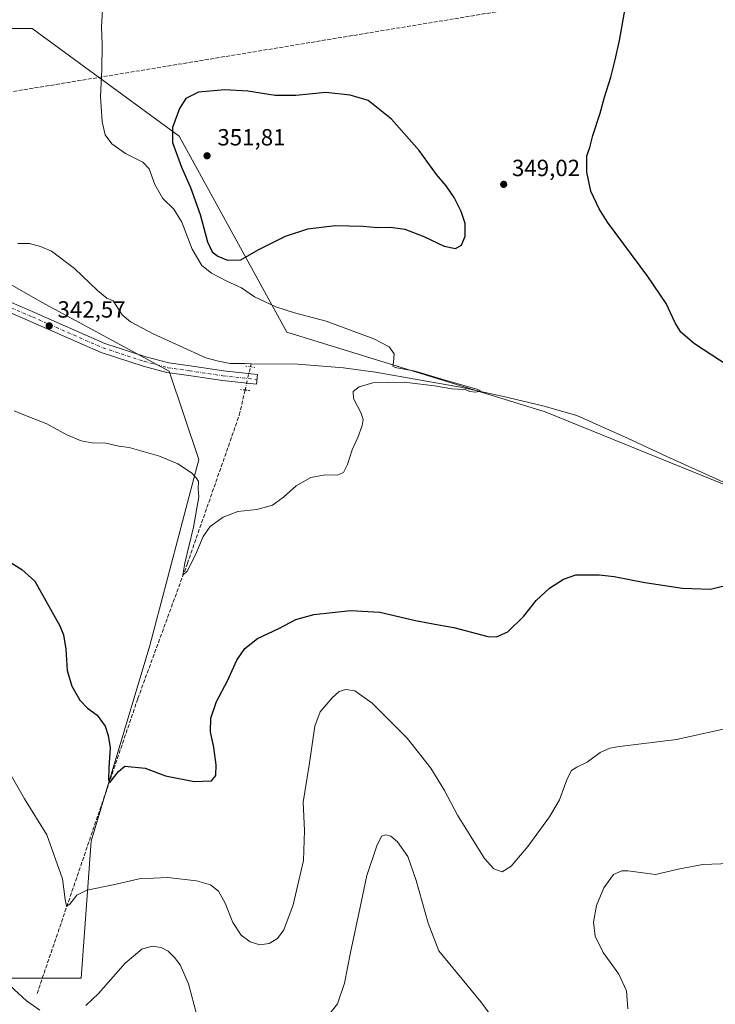
# Model space of a CAD drawing. Units: metres. Extents: x 601029 to 604488, y 4701405 to 4703769.
# Drawn here: x 601441 to 601738, y 4702190 to 4702611 of the extents above; entities that cross this region are included whole.
import ezdxf

# ---------------------------------------------------------------- set-up
doc = ezdxf.new("R2010")
doc.units = ezdxf.units.M
doc.header["$MEASUREMENT"] = 0
for name, pattern in [('DGN Style 3', [2.307223458686699, 1.648016756204785, -0.6592067024819142]), ('DGN Style 4', [2.6384748266838614, 1.318413404963828, -0.6592067024819142, 0.001648016756204785, -0.6592067024819142]), ('DGN Style 5', [1.1536117293433497, 0.4944050268614355, -0.6592067024819142])]:
    doc.linetypes.add(name, pattern=pattern)
for name, color, linetype, lineweight in [('Conducción de hidrocarburos lineal', 6, 'DGN Style 3', 0), ('Corriente artificial lineal', 4, 'DGN Style 3', 13), ('Corriente artificial lineal oculto', 135, 'DGN Style 4', 13), ('Corriente natural lineal', 142, 'Continuous', 13), ('Cultivos herbáceos CxS', 92, 'Continuous', 0), ('Curva de nivel maestra', 30, 'Continuous', 30), ('Curva de nivel normal', 30, 'Continuous', 0), ('Pista no pavimentada Cxs', 111, 'Continuous', 0), ('Pista no pavimentada eje', 91, 'DGN Style 4', 0), ('Puente lineal', 2, 'DGN Style 5', 0), ('Punto de cota en terreno', 7, 'Continuous', 0), ('Rótulo de punto de cota en terreno', 7, 'Continuous', 0)]:
    doc.layers.add(name, color=color, linetype=linetype, lineweight=lineweight)
doc.styles.add('Style-Arial', font='txt')

# ---------------------------------------------------------------- blocks, each defined once
blk = doc.blocks.new('*U13')
at = {"layer": 'Cultivos herbáceos CxS', "color": 92, "linetype": 'Continuous', "lineweight": 0}
blk.add_polyline3d([(601421.5537999999, 4702188.110099999, 362.6557999999932), (601429.4638999999, 4702201.293099999, 360.8793000000005), (601467.1595000001, 4702201.292500001, 358.6619999999967), (601471.3476999998, 4702259.9113, 352.7948999999935), (601496.4715, 4702343.6523, 347.0399999999936), (601517.4083000004, 4702423.206300001, 344.5950000000012), (601504.8475000003, 4702460.890100001, 343.0886000000028), (601450.4162, 4702490.200300001, 342.7854999999981), (601391.7975000005, 4702523.6975, 342.2467000000034), (601358.3016999997, 4702573.942700001, 342.0531000000047), (601375.0504999999, 4702607.439099999, 339.6778999999952), (601446.2308999998, 4702607.438100001, 342.8187000000034), (601509.0362999998, 4702561.3795, 350.5326999999961), (601555.0926999999, 4702477.637700001, 344.2148000000016), (601665.5870000003, 4702443.5087, 346.5319000000018), (601805.8059, 4702386.660900001, 350.2988000000041)], dxfattribs=at)
blk = doc.blocks.new('5PATER')
at = {"layer": 'Punto de cota en terreno', "linetype": 'Continuous', "lineweight": 0}
h = blk.add_hatch(color=51, dxfattribs=at)
edge = h.paths.add_edge_path()
edge.add_ellipse((0, 0), major_axis=(-0.1095731443231308, -0.1110710700762829), ratio=0.9994222409660322, start_angle=0, end_angle=360)

msp = doc.modelspace()

# ---------------------------------------------------------------- linework, layer by layer
at = {"layer": 'Conducción de hidrocarburos lineal', "color": 6, "linetype": 'DGN Style 3', "lineweight": 0}
msp.add_polyline3d([(602264.0599999996, 4702859.51, 349.4331999999995), (601947.4934, 4702697.6788, 356.9671999999992), (601747.0711000003, 4702631.400599999, 354.4928999999975), (601376.5743000006, 4702570.347800001, 340.5280999999959), (601049.3698000005, 4702317.5799, 356.9749000000011)], dxfattribs=at)
at = {"layer": 'Corriente artificial lineal', "color": 4, "linetype": 'DGN Style 3', "lineweight": 13, "extrusion": (-0.008687127005205847, -0.03780235417019277, 0.9992474747746861), "elevation": -182647.0514662926, "flags": 128}
msp.add_lwpolyline([(-466933.850359588, 4714193.327023068), (-466933.8503595882, 4714194.693436305)], dxfattribs=at)
at = {"layer": 'Corriente artificial lineal', "color": 4, "linetype": 'DGN Style 3', "lineweight": 13}
msp.add_polyline3d([(601448.2725999998, 4702194.771199999, 359.317200000005), (601491.3997, 4702320.977700001, 348.0519000000059), (601512.5664999997, 4702378.657000001, 345.4643999999971), (601534.7915000003, 4702442.157099999, 343.543399999995), (601537.2437000005, 4702452.826199999, 343.3307999999961)], dxfattribs=at)
at = {"layer": 'Corriente artificial lineal oculto', "color": 135, "linetype": 'DGN Style 4', "lineweight": 13, "extrusion": (0.006840861413170946, 0.02976312740921471, 0.9995335706528063), "elevation": 144417.906181464, "flags": 128}
msp.add_lwpolyline([(467111.4726635359, -4715491.501058067), (467111.472663536, -4715501.694523081)], dxfattribs=at)
at = {"layer": 'Corriente natural lineal', "color": 142, "linetype": 'Continuous', "lineweight": 13}
for points in [[(601539.8317999998, 4702464.0867, 343.0724999999948), (601537.2401000002, 4702464.120100001, 343.0274999999965), (601530.8300999999, 4702464.210100001, 342.8356000000058), (601525.8901000004, 4702465.140100001, 342.6891999999934), (601520.5000999998, 4702466.670100001, 342.5767000000051), (601498.0000999998, 4702476.940099999, 342.3372999999993), (601488.1801000005, 4702482.0601, 342.1671000000061), (601484.6700999998, 4702484.9801, 342.1863000000012), (601480.7901, 4702491.030099999, 342.0803000000014), (601478.0701000001, 4702492.1801, 342.0371000000014), (601474.1201, 4702495.4001, 342.0494999999937), (601464.3000999996, 4702504.7401, 341.9030000000057), (601454.4700999996, 4702512.210100001, 341.5457000000025), (601449.7701000003, 4702514.190099999, 341.5215000000026), (601445.0000999998, 4702515.4301, 341.4977999999974), (601439.9901000002, 4702515.4901, 341.4198000000033)], [(601757.1300999997, 4702406.6501, 348.6082000000025), (601717.6601, 4702424.450099999, 347.7002000000066), (601700.8601000002, 4702432.3201, 347.2014000000054), (601679.1501000002, 4702441.960100001, 346.6285999999964), (601664.6201, 4702446.020099999, 346.4801000000007), (601647.2001, 4702450.270099999, 346.1910000000062), (601629.4600999998, 4702454.040100001, 345.6582999999956), (601593.0301000001, 4702460.420100001, 344.4998000000051), (601579.3701, 4702462.370100001, 344.5329999999958), (601559.7600999996, 4702463.8301, 344.0714000000008), (601539.8317999998, 4702464.0867, 343.0724999999948)]]:
    msp.add_polyline3d(points, dxfattribs=at)
at = {"layer": 'Cultivos herbáceos CxS', "color": 92, "linetype": 'Continuous', "lineweight": 0}
for points in [[(601429.4638999999, 4702201.293099999, 360.8793000000005), (601467.1595000001, 4702201.292500001, 358.6619999999967), (601471.3476999998, 4702259.9113, 352.7948999999935), (601496.4715, 4702343.6523, 347.0399999999936), (601517.4083000004, 4702423.206300001, 344.5950000000012), (601504.8475000003, 4702460.890100001, 343.0886000000028), (601450.4162, 4702490.200300001, 342.7854999999981), (601391.7975000005, 4702523.6975, 342.2467000000034), (601358.3016999997, 4702573.942700001, 342.0531000000047), (601375.0504999999, 4702607.439099999, 339.6778999999952), (601446.2308999998, 4702607.438100001, 342.8187000000034), (601509.0362999998, 4702561.3795, 350.5326999999961), (601555.0926999999, 4702477.637700001, 344.2148000000016), (601665.5870000003, 4702443.5087, 346.5319000000018), (601805.8059, 4702386.660900001, 350.2988000000041), (601909.3913000004, 4702352.552100001, 353.8834000000061), (602039.5038999999, 4702280.5459, 357.7302999999956), (602070.0994999995, 4702243.155099999, 359.8986000000005), (602104.5138999998, 4702250.0373, 362.2881000000052), (602104.5141000003, 4702262.3715, 362.2955999999977), (602065.1018000003, 4702376.2349, 363.3816999999981), (602021.3097000001, 4702459.4431, 358.7433000000019), (601973.1380000003, 4702529.5131, 357.9471000000049), (601924.9698999999, 4702831.688300001, 357.1156999999948)], [(601429.4638999999, 4702201.293099999, 360.8793000000005), (601467.1595000001, 4702201.292500001, 358.6619999999967), (601471.3476999998, 4702259.9113, 352.7948999999935), (601496.4715, 4702343.6523, 347.0399999999936), (601517.4083000004, 4702423.206300001, 344.5950000000012), (601504.8475000003, 4702460.890100001, 343.0886000000028), (601450.4162, 4702490.200300001, 342.7854999999981), (601391.7975000005, 4702523.6975, 342.2467000000034), (601358.3016999997, 4702573.942700001, 342.0531000000047), (601375.0504999999, 4702607.439099999, 339.6778999999952), (601446.2308999998, 4702607.438100001, 342.8187000000034), (601509.0362999998, 4702561.3795, 350.5326999999961), (601555.0926999999, 4702477.637700001, 344.2148000000016), (601665.5870000003, 4702443.5087, 346.5319000000018), (601805.8059, 4702386.660900001, 350.2988000000041), (601909.3913000004, 4702352.552100001, 353.8834000000061), (602039.5038999999, 4702280.5459, 357.7302999999956), (602070.0994999995, 4702243.155099999, 359.8986000000005), (602104.5138999998, 4702250.0373, 362.2881000000052), (602104.5141000003, 4702262.3715, 362.2955999999977), (602065.1018000003, 4702376.2349, 363.3816999999981), (602021.3097000001, 4702459.4431, 358.7433000000019), (601973.1380000003, 4702529.5131, 357.9471000000049), (601924.9698999999, 4702831.688300001, 357.1156999999948)], [(601805.8059, 4702386.660900001, 350.2988000000041), (601665.5870000003, 4702443.5087, 346.5319000000018), (601555.0926999999, 4702477.637700001, 344.2148000000016), (601509.0362999998, 4702561.3795, 350.5326999999961), (601446.2308999998, 4702607.438100001, 342.8187000000034), (601375.0504999999, 4702607.439099999, 339.6778999999952)], [(601391.7975000005, 4702523.6975, 342.2467000000034), (601450.4162, 4702490.200300001, 342.7854999999981), (601504.8475000003, 4702460.890100001, 343.0886000000028), (601517.4083000004, 4702423.206300001, 344.5950000000012), (601496.4715, 4702343.6523, 347.0399999999936), (601471.3476999998, 4702259.9113, 352.7948999999935), (601467.1595000001, 4702201.292500001, 358.6619999999967), (601429.4638999999, 4702201.293099999, 360.8793000000005)]]:
    msp.add_polyline3d(points, dxfattribs=at)
at = {"layer": 'Curva de nivel maestra', "color": 30, "linetype": 'Continuous', "lineweight": 30, "elevation": 350, "flags": 128}
for points in [[(601743.9100000003, 4702463.1501), (601729.5899999999, 4702472.5801), (601723.7599999999, 4702477.540100001), (601721.2400000002, 4702481.610099999), (601717.3600000005, 4702489.8201), (601709.5599999996, 4702501.340100001), (601692.3700000001, 4702524.590100001), (601688.6799999997, 4702530.380100001), (601685.2400000002, 4702537.8101), (601683.4199999999, 4702545.960100001), (601683.5199999996, 4702553.030099999), (601684.7199999997, 4702556.540100001), (601685.9699999997, 4702561.620100001), (601689.1200000001, 4702571.2401), (601690.9600000001, 4702578.0601), (601693.8099999996, 4702586.5701), (601695.5999999996, 4702594.030099999), (601697.4600000001, 4702602.2401), (601700.0999999996, 4702617.5601)], [(601529.7800000003, 4702508.420100001), (601535.5, 4702508.550100001), (601542.8300000001, 4702512.780099999), (601554.5, 4702518.5701), (601564.1699999999, 4702521.8201), (601575.8300000001, 4702523.200099999), (601587.8099999996, 4702522.940099999), (601593.7599999999, 4702522.390100001), (601599.4299999997, 4702522.5001), (601605.6399999997, 4702521.5801), (601613.7800000003, 4702518.5001), (601622.4900000002, 4702514.290100001), (601627.2400000002, 4702513.3101), (601629.8600000005, 4702514.7401), (601631.3700000001, 4702518.690099999), (601631.3600000005, 4702524.040100001), (601629.7400000002, 4702529.140100001), (601626.6900000004, 4702535.120100001), (601623.3399999999, 4702540.100099999), (601619.1799999997, 4702544.940099999), (601611.7800000003, 4702555.200099999), (601599.9100000003, 4702568.610099999), (601589.9100000003, 4702576.6601), (601582.2699999996, 4702578.9301), (601571.8300000001, 4702580.110099999), (601558.9199999999, 4702578.8201), (601550.1699999999, 4702578.7501), (601538.5, 4702580.6601), (601528.5499999998, 4702581.200099999), (601517.3600000005, 4702580.1801), (601511.8899999997, 4702577.550100001), (601509.1799999997, 4702573.170100001), (601506.1600000003, 4702565.050100001), (601506.2599999999, 4702558.640100001), (601510.0300000003, 4702548.100099999), (601513.8799999999, 4702539.4901), (601518.0599999996, 4702527.940099999), (601521.2199999997, 4702516.1601), (601523.1600000003, 4702511.9001), (601525.5999999996, 4702510.0101), (601529.7800000003, 4702508.420100001)], [(601430.8499999996, 4702382.790100001), (601441.7199999997, 4702376.1501), (601447.2599999999, 4702371.1801), (601458.0099999999, 4702352.050100001), (601459.5499999998, 4702348.1801), (601460.6299999999, 4702341.970100001), (601461.1500000004, 4702332.950099999), (601463.1200000001, 4702326.1601), (601466.5599999996, 4702320.200099999), (601469.8399999999, 4702316.850099999), (601474.04, 4702313.800100001), (601477.4400000004, 4702309.110099999), (601478.6200000001, 4702305.0601), (601479.5800000001, 4702299.8101), (601479.0099999999, 4702291.2601), (601478.8799999999, 4702286.110099999), (601479.3399999999, 4702285.0101), (601483.1500000004, 4702289.7301), (601485.7699999996, 4702292.020099999), (601494.4400000004, 4702291.220100001), (601503.2699999996, 4702287.940099999), (601515.4800000006, 4702285.4801), (601522.8200000003, 4702285.800100001), (601524.6799999997, 4702288.0101), (601524.9199999999, 4702292.630100001), (601523.8700000001, 4702300.020099999), (601522.5, 4702306.7601), (601522.5999999996, 4702312.590100001), (601525.0999999996, 4702319.6801), (601529.7599999999, 4702328.460100001), (601533.6900000004, 4702337.280099999), (601537.1299999999, 4702342.3201), (601542.5099999999, 4702346.5801), (601551.6299999999, 4702350.920100001), (601559.04, 4702354.720100001), (601566.6600000003, 4702356.9101), (601582.4000000004, 4702358.5701), (601594.9400000004, 4702357.850099999), (601610.1299999999, 4702354.2601), (601620.0800000001, 4702352.440099999), (601626.54, 4702351.280099999), (601641.1699999999, 4702347.4801), (601644.8099999996, 4702347.340100001), (601649.7400000002, 4702349.460100001), (601656.5300000003, 4702356.1601), (601661.7400000002, 4702362.9101), (601667.4800000006, 4702368.100099999), (601673.4800000006, 4702371.950099999), (601678.8099999996, 4702373.8301), (601682.4800000006, 4702373.770099999), (601688.8099999996, 4702373.850099999), (601695.1900000004, 4702373.140100001), (601708.3200000003, 4702370.590100001), (601724.3499999996, 4702368.140100001), (601736.3399999999, 4702367.7301), (601746.8200000003, 4702370.290100001)]]:
    msp.add_lwpolyline(points, dxfattribs=at)
at = {"layer": 'Curva de nivel normal', "color": 30, "linetype": 'Continuous', "lineweight": 0, "flags": 128}
for points, elevation in [([(601438.4600000001, 4702443.890100001), (601444.7300000006, 4702441.360099999), (601452.4800000006, 4702438.360099999), (601460.9699999997, 4702433.720100001), (601467.1600000003, 4702431.1601), (601471.79, 4702430.3201), (601477.6200000001, 4702430.0801), (601483.2599999999, 4702428.870100001), (601487.7199999997, 4702428.3101), (601492.6100000005, 4702426.840100001), (601500.6900000004, 4702424.5701), (601508.5099999999, 4702421.270099999), (601514.3099999996, 4702417.4001), (601516.3899999997, 4702415.2401), (601517.2800000003, 4702413.800100001), (601517.2000000002, 4702410.620100001), (601517.54, 4702407.110099999), (601515.1500000004, 4702394.270099999), (601511.4199999999, 4702378.860099999), (601510.6200000001, 4702373.630100001), (601512.4600000001, 4702375.4301), (601515.9900000002, 4702382.420100001), (601519.2699999996, 4702390.200099999), (601522.2699999996, 4702394.5101), (601527.8700000001, 4702398.470100001), (601534.1200000001, 4702400.9101), (601542.29, 4702401.7501), (601549.0300000003, 4702403.600099999), (601553.7300000006, 4702406.960100001), (601559.0800000001, 4702411.920100001), (601565.4000000004, 4702415.5001), (601571.4800000006, 4702416.620100001), (601576.7300000006, 4702416.450099999), (601579.4000000004, 4702417.620100001), (601581.1200000001, 4702421.030099999), (601583.1100000005, 4702427.270099999), (601585.5199999996, 4702432.540100001), (601587.3700000001, 4702437.700099999), (601587.8200000003, 4702440.270099999), (601586.7300000006, 4702443.190099999), (601583.6600000003, 4702449.2401), (601583.5, 4702452.2601), (601586.0700000003, 4702454.2601), (601591.9699999997, 4702455.9801), (601605.3200000003, 4702456.210100001), (601618.3600000005, 4702454.670100001), (601625.7000000002, 4702453.390100001), (601631.4299999997, 4702453.020099999), (601633.4199999999, 4702452.1801), (601635.8399999999, 4702451.890100001), (601638.1200000001, 4702452.350099999), (601636.9000000004, 4702453.120100001), (601621.4699999997, 4702457.520099999), (601610.0700000003, 4702460.840100001), (601601.54, 4702462.420100001), (601600.54, 4702462.9901), (601600.7400000002, 4702464.620100001), (601601.0700000003, 4702468.290100001), (601598.9400000004, 4702471.380100001), (601592.3499999996, 4702474.6801), (601571.9900000002, 4702482.280099999), (601558.4400000004, 4702485.9101), (601550.3700000001, 4702488.420100001), (601541.3200000003, 4702492.7401), (601535.6699999999, 4702496.5601), (601529.3899999997, 4702499.390100001), (601522.8799999999, 4702502.770099999), (601518.7400000002, 4702506.1501), (601514.6500000004, 4702513.0601), (601510.1799999997, 4702524.590100001), (601506.7199999997, 4702530.130100001), (601502.1200000001, 4702534.670100001), (601498.6799999997, 4702540.690099999), (601496.2400000002, 4702547.450099999), (601493.5599999996, 4702550.2601), (601486.1299999999, 4702554.020099999), (601480.2800000003, 4702558.140100001), (601477.4000000004, 4702561.9901), (601476.0700000003, 4702567.5101), (601475.3399999999, 4702578.2401), (601475.9800000006, 4702590.040100001), (601476.1699999999, 4702600.460100001), (601475.79, 4702608.1801), (601476.1900000004, 4702615.450099999)], 345.0000000000001), ([(601437.2400000002, 4702288.0101), (601442.9000000004, 4702278.0001), (601452.4699999997, 4702262.5801), (601459.1900000004, 4702243.880100001), (601460.2199999997, 4702235.0001), (601460.7999999998, 4702232.100099999), (601462.3099999996, 4702233.030099999), (601465.25, 4702236.8201), (601469.5199999996, 4702238.960100001), (601480.8399999999, 4702241.3301), (601491.9199999999, 4702243.860099999), (601504.2400000002, 4702244.370100001), (601516.5099999999, 4702242.960100001), (601522.5099999999, 4702241.300100001), (601525.9000000004, 4702238.5001), (601528.7800000003, 4702233.380100001), (601532, 4702225.140100001), (601535.5800000001, 4702219.7301), (601539.5, 4702216.9001), (601543.5, 4702215.6801), (601547.5, 4702216.120100001), (601551.1699999999, 4702218.300100001), (601553.8399999999, 4702221.9901), (601557.7999999998, 4702232.6601), (601562.1799999997, 4702251.720100001), (601562.7400000002, 4702264.5101), (601562.0999999996, 4702276.640100001), (601564.7000000002, 4702292.4901), (601567.1399999997, 4702309.100099999), (601569.4299999997, 4702315.270099999), (601574.4900000002, 4702321.2601), (601577.5599999996, 4702323.940099999), (601580.3200000003, 4702324.7401), (601584.2000000002, 4702324.170100001), (601591.6699999999, 4702318.880100001), (601606.6200000001, 4702303.960100001), (601616.7599999999, 4702291.140100001), (601622.5499999998, 4702281.640100001), (601628.0999999996, 4702271.0001), (601633.8899999997, 4702261.9301), (601639.7400000002, 4702252.460100001), (601643.6200000001, 4702248.0601), (601647.3099999996, 4702246.870100001), (601651.1299999999, 4702249.300100001), (601658.2400000002, 4702257.630100001), (601667.5199999996, 4702270.290100001), (601671.7400000002, 4702277.620100001), (601675.0499999998, 4702286.620100001), (601676.9600000001, 4702290.1601), (601679.1799999997, 4702291.540100001), (601683.6799999997, 4702293.6801), (601689.1500000004, 4702297.9101), (601693.3200000003, 4702299.700099999), (601697.4800000006, 4702300.360099999), (601721.7999999998, 4702303.4101), (601747.5999999996, 4702309.120100001)], 355), ([(601571.9900000002, 4702184.2601), (601576.7599999999, 4702190.4301), (601579.8099999996, 4702199.2401), (601582.3700000001, 4702212.340100001), (601586.4600000001, 4702231.690099999), (601589.3600000005, 4702245.2301), (601593.6500000004, 4702257.970100001), (601595.6500000004, 4702262.0601), (601597.4900000002, 4702262.6601), (601599.5499999998, 4702262.120100001), (601602.4100000003, 4702259.6801), (601606.8899999997, 4702253.440099999), (601610.4699999997, 4702243.0601), (601615.6100000005, 4702224.940099999), (601620.2000000002, 4702213.0101), (601638.0800000001, 4702191.280099999), (601650.7599999999, 4702174.0001)], 360), ([(601701, 4702188.2601), (601700.5, 4702195.960100001), (601697.2100000001, 4702203.100099999), (601690.4600000001, 4702212.300100001), (601686.9900000002, 4702219.270099999), (601686.3799999999, 4702225.2401), (601687.6200000001, 4702232.4101), (601690.7599999999, 4702239.970100001), (601694.9299999997, 4702245.630100001), (601698.4100000003, 4702247.3201), (601701.04, 4702247.3201), (601712.8300000001, 4702245.7301), (601723.2400000002, 4702248.0601), (601733.1600000003, 4702249.9801), (601748.4699999997, 4702250.520099999)], 360), ([(601469.1100000005, 4702189.7401), (601474.5, 4702194.840100001), (601485.9900000002, 4702207.7601), (601493.0999999996, 4702213.7401), (601497.4900000002, 4702214.9901), (601501.3099999996, 4702214.5001), (601504.3399999999, 4702212.860099999), (601507.1299999999, 4702210.2601), (601509.4500000002, 4702207.020099999), (601512.9800000006, 4702198.9101), (601516.6100000005, 4702185.470100001)], 360), ([(601436.5999999996, 4702198.2401), (601443.6900000004, 4702191.700099999), (601449.4800000006, 4702187.690099999)], 360)]:
    msp.add_lwpolyline(points, dxfattribs=dict(at, elevation=elevation))
at = {"layer": 'Pista no pavimentada Cxs', "color": 111, "linetype": 'Continuous', "lineweight": 0}
msp.add_polyline3d([(601430.6562999999, 4702493.053900001, 342.4625999999989), (601447.1407000005, 4702485.9891, 342.7079999999987), (601477.2197000004, 4702472.796700001, 342.8904999999941), (601494.7925000006, 4702467.026500001, 343.0200999999943), (601504.6703000005, 4702464.427100001, 343.0779000000039), (601513.8170999996, 4702463.120300001, 343.1095999999961), (601528.0702999998, 4702461.0087, 343.0491999999941), (601542.5827000003, 4702459.4255, 343.3763000000035), (601542.1316999998, 4702455.290100001, 343.5252000000037), (601527.5396999996, 4702456.881899999, 343.2087999999931), (601513.2181000002, 4702459.003699999, 343.2559999999939), (601503.8438999997, 4702460.342900001, 343.2802999999985), (601493.6133000003, 4702463.0351, 343.2039999999979), (601475.7319, 4702468.9067, 342.9489000000031), (601445.4858999997, 4702482.172499999, 342.7782000000007), (601428.6327000001, 4702489.395300001, 342.6034999999974)], dxfattribs=at)
msp.add_polyline3d([(601430.6562999999, 4702493.053900001, 342.4625999999989), (601447.1407000005, 4702485.9891, 342.7079999999987), (601477.2197000004, 4702472.796700001, 342.8904999999941), (601494.7925000006, 4702467.026500001, 343.0200999999943), (601504.6703000005, 4702464.427100001, 343.0779000000039), (601513.8170999996, 4702463.120300001, 343.1095999999961), (601528.0702999998, 4702461.0087, 343.0491999999941), (601542.5827000003, 4702459.4255, 343.3763000000035), (601542.1316999998, 4702455.290100001, 343.5252000000037), (601527.5396999996, 4702456.881899999, 343.2087999999931), (601513.2181000002, 4702459.003699999, 343.2559999999939), (601503.8438999997, 4702460.342900001, 343.2802999999985), (601493.6133000003, 4702463.0351, 343.2039999999979), (601475.7319, 4702468.9067, 342.9489000000031), (601445.4858999997, 4702482.172499999, 342.7782000000007), (601428.6327000001, 4702489.395300001, 342.6034999999974)], dxfattribs=at)
at = {"layer": 'Pista no pavimentada eje', "color": 91, "linetype": 'DGN Style 4', "lineweight": 0}
msp.add_polyline3d([(601344.4484999999, 4702625.897700001, 339.2388999999966), (601353.4442999996, 4702605.260299999, 340.3711999999941), (601359.0005000001, 4702590.9727, 341.1953000000067), (601363.4984999998, 4702577.7435, 341.7621999999974), (601367.2027000004, 4702559.487299999, 342.3991999999998), (601370.1130999997, 4702551.020500001, 342.4496000000072), (601371.9650999998, 4702546.258099999, 342.4663), (601376.7276999997, 4702540.172700001, 342.4045000000042), (601385.4589000001, 4702531.441299999, 342.2134999999981), (601394.7193, 4702522.445499999, 342.2997000000032), (601407.6838999996, 4702508.9517, 342.4290000000037), (601419.3256999999, 4702498.3683, 342.4415000000009), (601429.6445000004, 4702491.224500001, 342.5179999999964), (601446.3132999997, 4702484.080900001, 342.723800000007), (601476.4759000001, 4702470.851700001, 342.9165000000066), (601494.2028999999, 4702465.0307, 343.1083000000072), (601504.2571, 4702462.3849, 343.1946999999927), (601513.5175000001, 4702461.062100001, 343.2032999999938), (601527.8051000005, 4702458.9453, 343.1273999999976), (601542.3570999998, 4702457.357899999, 343.4899000000005)], dxfattribs=at)
at = {"layer": 'Puente lineal', "color": 2, "linetype": 'DGN Style 5', "lineweight": 0, "extrusion": (-0.01411485047509178, 0.001539840588109159, 0.9998991948626768), "elevation": -906.4854393732794, "flags": 128}
msp.add_lwpolyline([(601482.4558786514, 4702469.943880866), (601486.432684248, 4702469.510080352)], dxfattribs=at)
at = {"layer": 'Puente lineal', "color": 2, "linetype": 'DGN Style 5', "lineweight": 0, "extrusion": (-0.01987820782387768, 0.002168086385394832, 0.9998000581391944), "elevation": -1418.629793000608, "flags": 128}
msp.add_lwpolyline([(-4739951.856237193, 88116.38495429064), (-4739951.856237193, 88112.38417278585)], dxfattribs=at)

# ---------------------------------------------------------------- block references
at = {"layer": 'Cultivos herbáceos CxS', "color": 92, "linetype": 'Continuous', "lineweight": 0}
msp.add_blockref('*U13', (0, 0), dxfattribs=at)
at = {"layer": 'Punto de cota en terreno', "color": 7, "linetype": 'Continuous', "lineweight": 0, "xscale": 10, "yscale": 10, "zscale": 10}
for p in [(601521, 4702553, 351.8099999999977), (601647.9000000004, 4702540.779999999, 349.0200000000041), (601453.4699999997, 4702480.27, 342.570000000007)]:
    msp.add_blockref('5PATER', p, dxfattribs=at)

# ---------------------------------------------------------------- texts
at = {"layer": 'Rótulo de punto de cota en terreno', "color": 7, "linetype": 'Continuous', "lineweight": 0, "style": 'Style-Arial'}
for s, p in [('351,81', (601525.4096999997, 4702557.409700001)), ('349,02', (601651.4277999997, 4702544.307800001)), ('342,57', (601456.9978, 4702483.797800001))]:
    msp.add_text(s, height=7.000000000000002, dxfattribs=at).set_placement(p)

doc.saveas('drawing.dxf')
